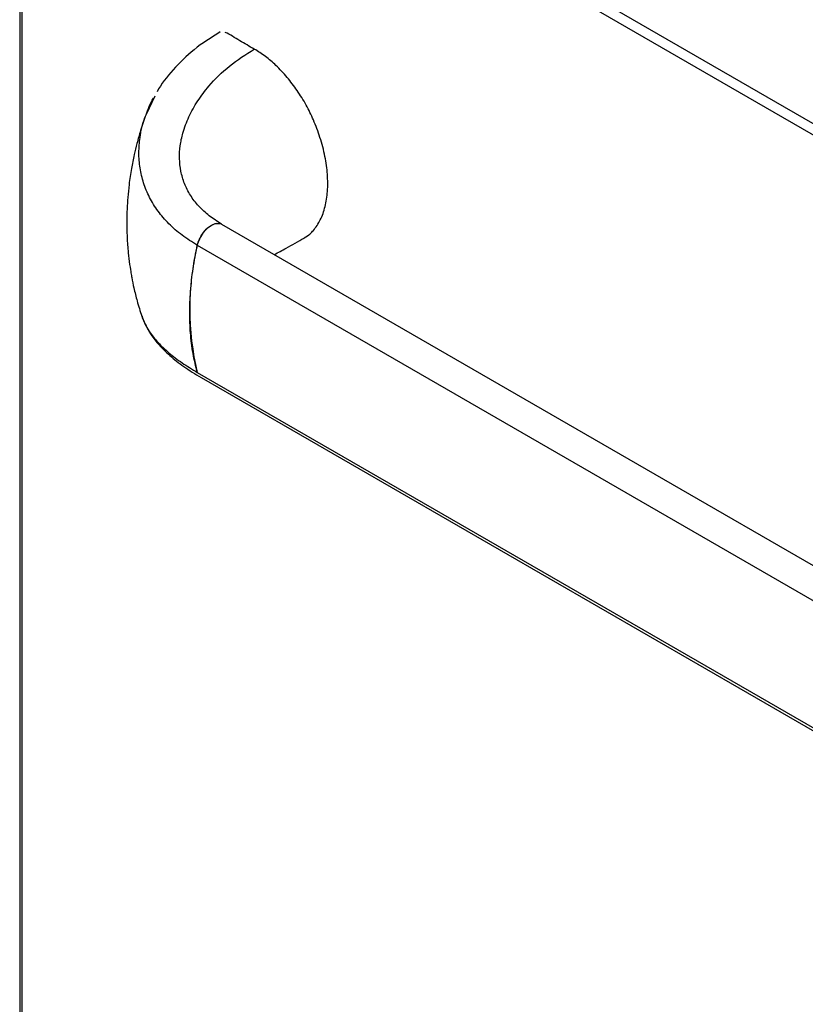
# Model space of a CAD drawing. Extents: x -80 to 418, y -365 to -31.
# Drawn here: x 158 to 170, y -223 to -209 of the extents above; entities that cross this region are included whole.
import ezdxf

# ---------------------------------------------------------------- set-up
doc = ezdxf.new("R2010")
doc.units = 0
doc.header["$MEASUREMENT"] = 0
doc.layers.add('Layer 1', color=7, linetype='Continuous')

# ---------------------------------------------------------------- blocks, each defined once
blk = doc.blocks.new('block 4284')
at = {"layer": 'Layer 1', "color": 7, "lineweight": 30, "true_color": 0xffffff}
blk.add_lwpolyline([(158.189, -204.178), (158.189, -226.363)], dxfattribs=at)
blk = doc.blocks.new('block 6308')
at = {"layer": 'Layer 1', "color": 7, "lineweight": 30, "true_color": 0xffffff}
blk.add_lwpolyline([(158.277, -204.129), (183.521, -218.703)], dxfattribs=at)
blk = doc.blocks.new('block 6309')
at = {"layer": 'Layer 1', "color": 7, "lineweight": 30, "true_color": 0xffffff}
blk.add_lwpolyline([(183.437, -218.819), (158.218, -204.26)], dxfattribs=at)
blk = doc.blocks.new('block 6315')
at = {"layer": 'Layer 1', "color": 7, "lineweight": 30, "true_color": 0xffffff}
blk.add_lwpolyline([(158.218, -204.26), (158.218, -226.363)], dxfattribs=at)
blk = doc.blocks.new('block 6363')
at = {"layer": 'Layer 1', "color": 7, "lineweight": 30, "true_color": 0xffffff}
blk.add_lwpolyline([(173.451, -211.002), (167.495, -207.563)], dxfattribs=at)
blk = doc.blocks.new('block 13135')
at = {"layer": 'Layer 1', "color": 7, "lineweight": 30, "true_color": 0xffffff}
blk.add_open_spline([(160.016, -210.577), (159.989, -210.654), (159.962, -210.73), (159.938, -210.807), (159.919, -210.869), (159.901, -210.932), (159.884, -210.995), (159.87, -211.049), (159.857, -211.103), (159.845, -211.157), (159.83, -211.225), (159.817, -211.292), (159.805, -211.36), (159.792, -211.437), (159.78, -211.514), (159.771, -211.591), (159.763, -211.653), (159.757, -211.714), (159.752, -211.776), (159.748, -211.83), (159.744, -211.885), (159.742, -211.94), (159.739, -212.003), (159.737, -212.067), (159.737, -212.13), (159.737, -212.204), (159.739, -212.277), (159.742, -212.351), (159.746, -212.427), (159.751, -212.503), (159.759, -212.579), (159.764, -212.635), (159.771, -212.69), (159.779, -212.745), (159.796, -212.861), (159.803, -212.898), (159.809, -212.935), (159.819, -212.986), (159.829, -213.037), (159.84, -213.087), (159.854, -213.15), (159.87, -213.213), (159.887, -213.275), (159.908, -213.349), (159.931, -213.422), (159.954, -213.495)], degree=3, knots=[0, 0, 0, 0, 1, 1, 1, 2, 2, 2, 3, 3, 3, 4, 4, 4, 5, 5, 5, 6, 6, 6, 7, 7, 7, 8, 8, 8, 9, 9, 9, 10, 10, 10, 11, 11, 11, 12, 12, 12, 13, 13, 13, 14, 14, 14, 15, 15, 15, 15], dxfattribs=at)
blk = doc.blocks.new('block 13136')
at = {"layer": 'Layer 1', "color": 7, "lineweight": 30, "true_color": 0xffffff}
blk.add_lwpolyline([(160.144, -210.312), (160.016, -210.577)], dxfattribs=at)
blk = doc.blocks.new('block 13137')
at = {"layer": 'Layer 1', "color": 7, "lineweight": 30, "true_color": 0xffffff}
blk.add_open_spline([(161.087, -209.381), (160.958, -209.463), (160.828, -209.545), (160.712, -209.638), (160.6, -209.728), (160.501, -209.827), (160.407, -209.931), (160.318, -210.031), (160.234, -210.134), (160.175, -210.248)], degree=3, knots=[0, 0, 0, 0, 1, 1, 1, 2, 2, 2, 3, 3, 3, 3], dxfattribs=at)
blk = doc.blocks.new('block 13138')
at = {"layer": 'Layer 1', "color": 7, "lineweight": 30, "true_color": 0xffffff}
blk.add_lwpolyline([(161.065, -212.149), (161.065, -212.149)], dxfattribs=at)
blk = doc.blocks.new('block 13139')
at = {"layer": 'Layer 1', "color": 7, "lineweight": 30, "true_color": 0xffffff}
blk.add_open_spline([(161.871, -212.602), (161.929, -212.572), (161.986, -212.542), (162.045, -212.509), (162.129, -212.463), (162.217, -212.414), (162.305, -212.364)], degree=3, knots=[0, 0, 0, 0, 1, 1, 1, 2, 2, 2, 2], dxfattribs=at)
blk = doc.blocks.new('block 13140')
at = {"layer": 'Layer 1', "color": 7, "lineweight": 30, "true_color": 0xffffff}
blk.add_open_spline([(159.954, -213.495), (159.971, -213.538), (159.987, -213.581), (160.008, -213.623), (160.031, -213.671), (160.058, -213.717), (160.089, -213.763), (160.124, -213.813), (160.162, -213.862), (160.205, -213.911), (160.252, -213.963), (160.304, -214.015), (160.361, -214.065), (160.422, -214.119), (160.488, -214.172), (160.562, -214.224), (160.64, -214.278), (160.726, -214.331), (160.812, -214.383)], degree=3, knots=[0, 0, 0, 0, 1, 1, 1, 2, 2, 2, 3, 3, 3, 4, 4, 4, 5, 5, 5, 6, 6, 6, 6], dxfattribs=at)
blk = doc.blocks.new('block 13141')
at = {"layer": 'Layer 1', "color": 7, "lineweight": 30, "true_color": 0xffffff}
blk.add_open_spline([(160.017, -210.583), (160.047, -210.5), (160.076, -210.417), (160.124, -210.339)], degree=3, dxfattribs=at)
blk = doc.blocks.new('block 13142')
at = {"layer": 'Layer 1', "color": 7, "lineweight": 30, "true_color": 0xffffff}
blk.add_open_spline([(160.758, -214.309), (160.736, -214.219), (160.713, -214.129), (160.696, -214.034), (160.679, -213.939), (160.667, -213.839), (160.659, -213.737), (160.652, -213.641), (160.648, -213.544), (160.648, -213.444), (160.649, -213.343), (160.653, -213.24), (160.661, -213.136), (160.669, -213.028), (160.68, -212.919), (160.697, -212.808), (160.714, -212.696), (160.736, -212.583), (160.758, -212.469)], degree=3, knots=[0, 0, 0, 0, 1, 1, 1, 2, 2, 2, 3, 3, 3, 4, 4, 4, 5, 5, 5, 6, 6, 6, 6], dxfattribs=at)
blk = doc.blocks.new('block 13143')
at = {"layer": 'Layer 1', "color": 7, "lineweight": 30, "true_color": 0xffffff}
blk.add_lwpolyline([(159.958, -213.493), (159.962, -213.504)], dxfattribs=at)
blk = doc.blocks.new('block 13144')
at = {"layer": 'Layer 1', "color": 7, "lineweight": 30, "true_color": 0xffffff}
blk.add_open_spline([(161.109, -212.162), (161.047, -212.123), (160.985, -212.084), (160.93, -212.041), (160.874, -211.998), (160.824, -211.951), (160.779, -211.901), (160.733, -211.851), (160.693, -211.799), (160.659, -211.744), (160.625, -211.69), (160.596, -211.633), (160.573, -211.575), (160.551, -211.517), (160.533, -211.457), (160.521, -211.397), (160.509, -211.336), (160.503, -211.275), (160.501, -211.214), (160.5, -211.152), (160.503, -211.091), (160.511, -211.029), (160.519, -210.968), (160.532, -210.907), (160.549, -210.846), (160.571, -210.766), (160.601, -210.686), (160.637, -210.608), (160.673, -210.53), (160.716, -210.454), (160.764, -210.38), (160.813, -210.306), (160.867, -210.235), (160.926, -210.166), (161.014, -210.062), (161.113, -209.964), (161.225, -209.875), (161.336, -209.787), (161.459, -209.708), (161.582, -209.629)], degree=3, knots=[0, 0, 0, 0, 1, 1, 1, 2, 2, 2, 3, 3, 3, 4, 4, 4, 5, 5, 5, 6, 6, 6, 7, 7, 7, 8, 8, 8, 9, 9, 9, 10, 10, 10, 11, 11, 11, 12, 12, 12, 13, 13, 13, 13], dxfattribs=at)
blk = doc.blocks.new('block 13145')
at = {"layer": 'Layer 1', "color": 7, "lineweight": 30, "true_color": 0xffffff}
blk.add_open_spline([(160.758, -212.469), (160.767, -212.439), (160.776, -212.408), (160.789, -212.379), (160.858, -212.265), (160.879, -212.241), (160.902, -212.22), (160.995, -212.158), (161.018, -212.151), (161.04, -212.149)], degree=3, knots=[0, 0, 0, 0, 1, 1, 1, 2, 2, 2, 3, 3, 3, 3], dxfattribs=at)
blk = doc.blocks.new('block 13146')
at = {"layer": 'Layer 1', "color": 7, "lineweight": 30, "true_color": 0xffffff}
blk.add_open_spline([(161.582, -209.629), (161.512, -209.59), (161.442, -209.551), (161.372, -209.508), (161.302, -209.466), (161.232, -209.42), (161.163, -209.387)], degree=3, knots=[0, 0, 0, 0, 1, 1, 1, 2, 2, 2, 2], dxfattribs=at)
blk = doc.blocks.new('block 13147')
at = {"layer": 'Layer 1', "color": 7, "lineweight": 30, "true_color": 0xffffff}
blk.add_lwpolyline([(160.758, -214.309), (160.758, -214.309)], dxfattribs=at)
blk = doc.blocks.new('block 13148')
at = {"layer": 'Layer 1', "color": 7, "lineweight": 30, "true_color": 0xffffff}
blk.add_open_spline([(162.304, -212.361), (162.376, -212.322), (162.408, -212.289), (162.437, -212.254), (162.475, -212.208), (162.509, -212.157), (162.537, -212.1), (162.566, -212.042), (162.589, -211.977), (162.607, -211.907), (162.624, -211.839), (162.635, -211.766), (162.641, -211.689), (162.647, -211.61), (162.646, -211.527), (162.64, -211.441), (162.634, -211.357), (162.622, -211.271), (162.604, -211.183), (162.586, -211.092), (162.562, -211), (162.532, -210.907), (162.505, -210.823), (162.473, -210.739), (162.437, -210.655), (162.406, -210.582), (162.37, -210.51), (162.332, -210.439), (162.292, -210.366), (162.248, -210.296), (162.201, -210.228), (162.156, -210.162), (162.108, -210.099), (162.057, -210.039), (162.006, -209.978), (161.951, -209.92), (161.896, -209.867), (161.846, -209.82), (161.794, -209.775), (161.743, -209.737), (161.689, -209.697), (161.636, -209.663), (161.582, -209.629)], degree=3, knots=[0, 0, 0, 0, 1, 1, 1, 2, 2, 2, 3, 3, 3, 4, 4, 4, 5, 5, 5, 6, 6, 6, 7, 7, 7, 8, 8, 8, 9, 9, 9, 10, 10, 10, 11, 11, 11, 12, 12, 12, 13, 13, 13, 14, 14, 14, 14], dxfattribs=at)
blk = doc.blocks.new('block 13149')
at = {"layer": 'Layer 1', "color": 7, "lineweight": 30, "true_color": 0xffffff}
blk.add_open_spline([(160.758, -212.469), (160.78, -212.399), (160.814, -212.33), (160.814, -212.33), (160.857, -212.268), (160.907, -212.215), (160.907, -212.215), (160.961, -212.176), (161.015, -212.153), (161.015, -212.153), (161.066, -212.149), (161.109, -212.162), (161.109, -212.162)], degree=3, knots=[0, 0, 0, 0, 1, 1, 1, 2, 2, 2, 3, 3, 3, 4, 4, 4, 4], dxfattribs=at)
blk = doc.blocks.new('block 13150')
at = {"layer": 'Layer 1', "color": 7, "lineweight": 30, "true_color": 0xffffff}
blk.add_open_spline([(160.758, -212.469), (160.611, -213.074), (160.611, -213.705), (160.758, -214.309)], degree=3, dxfattribs=at)
blk = doc.blocks.new('block 13151')
at = {"layer": 'Layer 1', "color": 7, "lineweight": 30, "true_color": 0xffffff}
blk.add_lwpolyline([(160.812, -214.383), (160.812, -214.383)], dxfattribs=at)
blk = doc.blocks.new('block 13152')
at = {"layer": 'Layer 1', "color": 8, "lineweight": 30, "true_color": 0x808080}
blk.add_open_spline([(160.758, -212.469), (160.683, -212.422), (160.608, -212.375), (160.539, -212.324), (160.469, -212.272), (160.406, -212.216), (160.348, -212.158), (160.29, -212.099), (160.238, -212.038), (160.191, -211.974), (160.144, -211.91), (160.103, -211.844), (160.068, -211.776), (160.033, -211.707), (160.004, -211.637), (159.981, -211.566), (159.959, -211.495), (159.942, -211.423), (159.93, -211.35), (159.919, -211.277), (159.913, -211.203), (159.913, -211.13), (159.914, -211.056), (159.92, -210.983), (159.93, -210.909), (159.943, -210.811), (159.962, -210.713), (160.001, -210.619)], degree=3, knots=[0, 0, 0, 0, 1, 1, 1, 2, 2, 2, 3, 3, 3, 4, 4, 4, 5, 5, 5, 6, 6, 6, 7, 7, 7, 8, 8, 8, 9, 9, 9, 9], dxfattribs=at)
blk = doc.blocks.new('block 13153')
at = {"layer": 'Layer 1', "color": 8, "lineweight": 30, "true_color": 0x808080}
blk.add_open_spline([(159.962, -213.504), (160.001, -213.617), (160.033, -213.669), (160.068, -213.721), (160.104, -213.773), (160.144, -213.825), (160.191, -213.875), (160.238, -213.926), (160.29, -213.976), (160.348, -214.026), (160.406, -214.075), (160.469, -214.123), (160.539, -214.17), (160.608, -214.218), (160.683, -214.263), (160.758, -214.309)], degree=3, knots=[0, 0, 0, 0, 1, 1, 1, 2, 2, 2, 3, 3, 3, 4, 4, 4, 5, 5, 5, 5], dxfattribs=at)
blk = doc.blocks.new('block 13171')
at = {"layer": 'Layer 1', "color": 7, "lineweight": 30, "true_color": 0xffffff}
blk.add_lwpolyline([(160.812, -214.383), (175.903, -223.095)], dxfattribs=at)
blk = doc.blocks.new('block 13172')
at = {"layer": 'Layer 1', "color": 7, "lineweight": 30, "true_color": 0xffffff}
blk.add_lwpolyline([(160.758, -212.469), (175.85, -221.181)], dxfattribs=at)
blk = doc.blocks.new('block 13173')
at = {"layer": 'Layer 1', "color": 7, "lineweight": 30, "true_color": 0xffffff}
blk.add_lwpolyline([(161.109, -212.162), (176.186, -220.866)], dxfattribs=at)
blk = doc.blocks.new('block 13174')
at = {"layer": 'Layer 1', "color": 7, "lineweight": 30, "true_color": 0xffffff}
blk.add_lwpolyline([(160.758, -214.309), (175.85, -223.021)], dxfattribs=at)

msp = doc.modelspace()

# ---------------------------------------------------------------- block references
at = {"layer": 'Layer 1'}
for name in ['block 4284', 'block 6308', 'block 6309', 'block 6315', 'block 6363', 'block 13137', 'block 13146', 'block 13144', 'block 13148', 'block 13136', 'block 13141', 'block 13135', 'block 13152', 'block 13145', 'block 13149', 'block 13138', 'block 13173', 'block 13150', 'block 13142', 'block 13172', 'block 13139', 'block 13140', 'block 13143', 'block 13153', 'block 13147', 'block 13174', 'block 13151', 'block 13171']:
    msp.add_blockref(name, (0, 0), dxfattribs=at)

doc.saveas('drawing.dxf')
